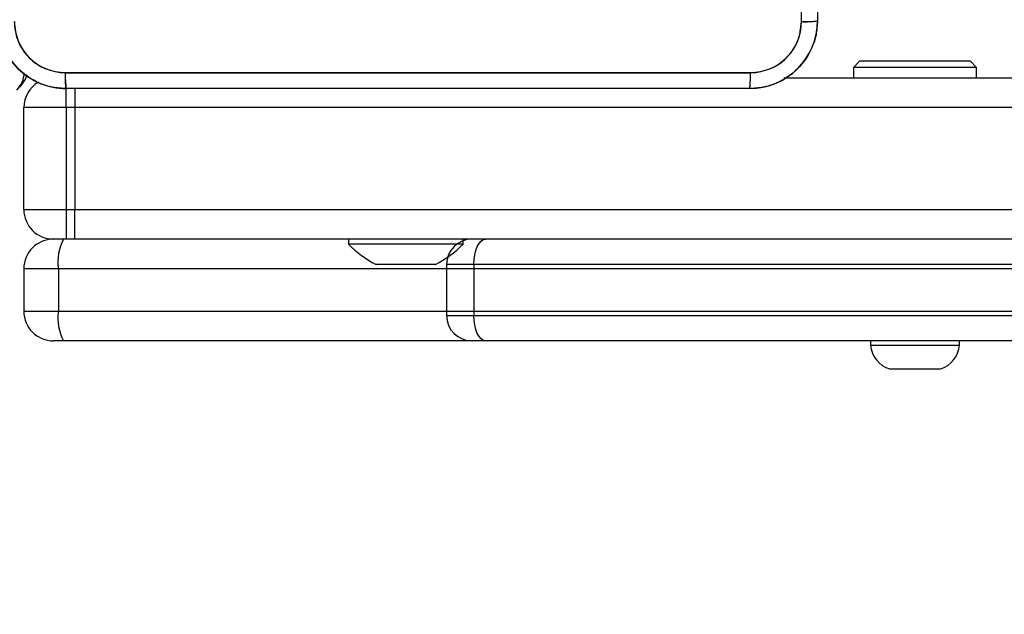
# Model space of a CAD drawing. Units: millimetres. Extents: x 2718 to 4355, y 2179 to 3187.
# Drawn here: x 3416 to 3428, y 2528 to 2535 of the extents above; entities that cross this region are included whole.
import ezdxf

# ---------------------------------------------------------------- set-up
doc = ezdxf.new("R2010")
doc.units = ezdxf.units.MM
doc.header["$LTSCALE"] = 100
doc.layers.add('VP-EQ', color=7, linetype='Continuous', true_color=0x8a3492)
doc.layers.add('VP-HIC', color=6, linetype='Continuous')

# ---------------------------------------------------------------- blocks, each defined once
blk = doc.blocks.new('wd1415')
at = {"color": 7, "linetype": 'Continuous', "lineweight": 25}
for p, q in [((3426.201, 2534.413), (3426.126, 2534.338)), ((3426.201, 2534.413), (3427.501, 2534.413)), ((3427.576, 2534.338), (3427.501, 2534.413)), ((3426.126, 2534.338), (3426.126, 2534.213)), ((3427.576, 2534.338), (3426.126, 2534.338)), ((3427.576, 2534.213), (3427.576, 2534.338)), ((3425.305, 2534.213), (3450.451, 2534.213)), ((3416.851, 2533.863), (3416.351, 2533.863)), ((3416.351, 2532.663), (3416.351, 2533.863)), ((3416.851, 2533.863), (3416.851, 2532.663)), ((3450.451, 2533.863), (3416.851, 2533.863)), ((3416.351, 2532.663), (3416.851, 2532.663)), ((3416.851, 2532.663), (3416.851, 2532.313)), ((3416.851, 2532.663), (3450.451, 2532.663)), ((3416.851, 2532.313), (3416.701, 2532.313)), ((3450.451, 2532.313), (3416.851, 2532.313)), ((3420.176, 2532.313), (3420.176, 2532.253)), ((3421.526, 2532.253), (3421.526, 2532.313)), ((3421.526, 2532.253), (3420.176, 2532.253)), ((3416.758, 2531.963), (3416.351, 2531.963)), ((3416.351, 2531.963), (3416.351, 2531.463)), ((3428.908, 2531.963), (3416.758, 2531.963)), ((3416.758, 2531.963), (3416.758, 2531.463)), ((3420.547, 2532.013), (3420.501, 2532.013)), ((3420.851, 2532.013), (3420.547, 2532.013)), ((3421.154, 2532.013), (3420.851, 2532.013)), ((3421.201, 2532.013), (3421.154, 2532.013)), ((3416.351, 2531.463), (3416.758, 2531.463)), ((3416.758, 2531.463), (3428.908, 2531.463)), ((3416.818, 2531.113), (3416.701, 2531.113)), ((3428.901, 2531.113), (3416.818, 2531.113)), ((3426.326, 2531.113), (3426.326, 2531.063)), ((3427.376, 2531.063), (3427.376, 2531.113)), ((3426.326, 2531.063), (3426.65, 2531.063)), ((3426.65, 2531.063), (3427.376, 2531.063)), ((3426.551, 2530.783), (3426.736, 2530.783)), ((3426.736, 2530.783), (3427.151, 2530.783))]:
    blk.add_line(p, q, dxfattribs=at)
at = {"color": 8, "linetype": 'Continuous', "lineweight": 25}
blk.add_line((3416.851, 2533.863), (3416.851, 2534.09), dxfattribs=at)
at = {"color": 7, "linetype": 'Continuous', "lineweight": 25}
for centre, radius, start, end in [((3416.055, 2534.353), 0.35, 315, 343.4071), ((3416.701, 2533.863), 0.35, 120.4718, 180), ((3416.701, 2532.663), 0.35, 180, 270), ((3416.701, 2531.963), 0.35, 90, 180), ((3417.309, 2532.047), 0.557, 151.5997, 188.7562), ((3421.221, 2533.328), 1.5, 225.816, 241.2951), ((3420.48, 2533.328), 1.5, 298.7049, 314.184), ((3416.701, 2531.463), 0.35, 180, 270), ((3417.309, 2531.378), 0.557, 171.2438, 208.4003), ((3426.652, 2531.094), 0.328, 185.5687, 252), ((3427.049, 2531.094), 0.328, 288, 354.4313)]:
    blk.add_arc(centre, radius, start, end, dxfattribs=at)
for points, knots in [([(3425.513, 2534.877), (3425.513, 2535.773), (3425.513, 2537.566), (3425.513, 2540.259), (3425.513, 2542.052), (3425.513, 2542.948)], [0, 0, 0, 0, 0.333337, 0.666663, 1, 1, 1, 1]), ([(3425.701, 2542.938), (3425.701, 2542.044), (3425.701, 2540.255), (3425.701, 2537.57), (3425.701, 2535.781), (3425.701, 2534.888)], [0, 0, 0, 0, 0.333297, 0.6667, 1, 1, 1, 1]), ([(3416.851, 2534.088), (3416.796, 2534.091), (3416.689, 2534.097), (3416.488, 2534.162), (3416.271, 2534.307), (3416.125, 2534.525), (3416.06, 2534.725), (3416.054, 2534.833), (3416.051, 2534.888)], [0, 0, 0, 0, 0.130358, 0.257322, 0.499988, 0.742414, 0.869438, 1, 1, 1, 1]), ([(3416.238, 2534.877), (3416.248, 2534.798), (3416.266, 2534.641), (3416.404, 2534.441), (3416.604, 2534.302), (3416.761, 2534.284), (3416.84, 2534.275)], [0, 0, 0, 0, 0.250012, 0.499941, 0.75004, 1, 1, 1, 1]), ([(3425.701, 2534.888), (3425.697, 2534.833), (3425.691, 2534.725), (3425.626, 2534.525), (3425.481, 2534.307), (3425.263, 2534.162), (3425.063, 2534.097), (3424.955, 2534.091), (3424.901, 2534.088)], [0, 0, 0, 0, 0.130543, 0.257566, 0.500013, 0.742668, 0.869633, 1, 1, 1, 1]), ([(3424.911, 2534.275), (3424.99, 2534.284), (3425.148, 2534.302), (3425.347, 2534.441), (3425.485, 2534.641), (3425.504, 2534.798), (3425.513, 2534.877)], [0, 0, 0, 0, 0.249955, 0.500053, 0.749962, 1, 1, 1, 1]), ([(3425.513, 2534.877), (3425.538, 2534.877), (3425.588, 2534.878), (3425.649, 2534.88), (3425.692, 2534.883), (3425.698, 2534.886), (3425.701, 2534.888)], [0, 0, 0, 0, 0.250411, 0.500124, 0.750062, 1, 1, 1, 1]), ([(3416.84, 2534.275), (3417.736, 2534.275), (3419.529, 2534.275), (3422.222, 2534.275), (3424.015, 2534.275), (3424.911, 2534.275)], [0, 0, 0, 0, 0.333336, 0.666663, 1, 1, 1, 1]), ([(3416.851, 2534.088), (3416.849, 2534.09), (3416.847, 2534.096), (3416.843, 2534.139), (3416.841, 2534.201), (3416.84, 2534.25), (3416.84, 2534.275)], [0, 0, 0, 0, 0.2503814, 0.5000868, 0.7500347, 1, 1, 1, 1]), ([(3424.901, 2534.088), (3424.902, 2534.09), (3424.905, 2534.096), (3424.908, 2534.139), (3424.911, 2534.2), (3424.911, 2534.25), (3424.911, 2534.275)], [0, 0, 0, 0, 0.249925, 0.499857, 0.749579, 1, 1, 1, 1]), ([(3424.901, 2534.088), (3424.007, 2534.088), (3422.218, 2534.088), (3419.533, 2534.088), (3417.745, 2534.088), (3416.851, 2534.088)], [0, 0, 0, 0, 0.333296, 0.666702, 1, 1, 1, 1])]:
    blk.add_open_spline(points, degree=3, knots=knots, dxfattribs=at)
blk = doc.blocks.new('14152d')
at = {"layer": 'VP-EQ', "color": 3}
blk.add_blockref('wd1415', (0, 0), dxfattribs=at)
blk = doc.blocks.new('wd14153')
at = {"color": 7, "linetype": 'Continuous', "lineweight": 25}
for p, q in [((4701.266, 3007.013), (4701.266, 2998.963)), ((4700.87, 2998.288), (4726.016, 2998.288)), ((4700.466, 2998.163), (4692.416, 2998.163)), ((4692.516, 2997.938), (4691.916, 2997.938)), ((4691.916, 2996.738), (4691.916, 2997.938)), ((4692.516, 2997.938), (4692.516, 2996.738)), ((4726.016, 2997.938), (4692.516, 2997.938)), ((4691.916, 2996.738), (4692.516, 2996.738)), ((4692.516, 2996.738), (4726.016, 2996.738)), ((4692.516, 2996.388), (4692.516, 2996.738)), ((4692.516, 2996.388), (4692.266, 2996.388)), ((4726.016, 2996.388), (4692.516, 2996.388)), ((4696.896, 2996.088), (4696.896, 2995.488)), ((4740.591, 2996.088), (4697.217, 2996.088)), ((4697.217, 2996.088), (4697.217, 2995.488)), ((4697.217, 2995.488), (4740.591, 2995.488)), ((4697.356, 2995.188), (4697.196, 2995.188)), ((4740.593, 2995.188), (4697.356, 2995.188))]:
    blk.add_line(p, q, dxfattribs=at)
at = {"color": 8, "linetype": 'Continuous', "lineweight": 25}
for p, q in [((4692.516, 2998.165), (4692.516, 2997.938)), ((4697.217, 2996.088), (4696.896, 2996.088)), ((4696.896, 2995.488), (4697.217, 2995.488))]:
    blk.add_line(p, q, dxfattribs=at)
at = {"color": 7, "linetype": 'Continuous', "lineweight": 25, "flags": 128}
for points in [[(4701.078, 2998.952), (4701.078, 3001.642), (4701.078, 3004.334), (4701.078, 3007.024)], [(4692.405, 2998.351), (4695.095, 2998.351), (4697.787, 2998.351), (4700.477, 2998.351)], [(4697.217, 2996.088), (4697.22, 2996.147), (4697.228, 2996.203), (4697.241, 2996.255), (4697.258, 2996.3), (4697.279, 2996.337), (4697.303, 2996.365), (4697.329, 2996.382), (4697.356, 2996.388)], [(4697.356, 2995.188), (4697.329, 2995.194), (4697.303, 2995.211), (4697.279, 2995.239), (4697.258, 2995.276), (4697.241, 2995.321), (4697.228, 2995.373), (4697.22, 2995.429), (4697.217, 2995.488)]]:
    blk.add_lwpolyline(points, dxfattribs=at)
at = {"color": 7, "linetype": 'Continuous', "lineweight": 25}
for centre, radius, start, end in [((4692.416, 2998.963), 0.8, 179.9998, 270.0002), ((4692.406, 2998.953), 0.602, 180.0593, 269.9401), ((4700.466, 2998.963), 0.8, 270.0017, 359.9983), ((4700.476, 2998.953), 0.602, 270.0588, 359.9407), ((4701.123, 2999.82), 0.869, 267.0586, 279.4812), ((4691.621, 2998.358), 0.3, 315, 358.3532), ((4693.272, 2998.306), 0.868, 177.0538, 189.4897), ((4699.609, 2998.306), 0.868, 350.5175, 2.9463), ((4692.266, 2997.938), 0.35, 120.5359, 180), ((4692.266, 2996.738), 0.35, 180, 270), ((4697.196, 2996.088), 0.3, 90, 180), ((4697.196, 2995.488), 0.3, 180, 270)]:
    blk.add_arc(centre, radius, start, end, dxfattribs=at)

msp = doc.modelspace()

# ---------------------------------------------------------------- linework, layer by layer
at = {"layer": 'VP-HIC', "color": 4, "linetype": 'Continuous', "lineweight": 25}
msp.add_lwpolyline([(3692.233, 2881.82, 0.222527), (3638.286, 2766.608), (3638.286, 2724.322, 0.051251), (3635.151, 2693.813), (3635.151, 2548.913), (3482.201, 2548.913), (3482.201, 2406.931, -0.255543), (3413.151, 2533.213), (3413.151, 2693.313, -0.089488), (3422.608, 2745.732, -0.406039), (3572.549, 2891.534), (3639.13, 2891.534, -0.090713)], format="xyb", close=True, dxfattribs=at)
at = {"layer": 'VP-HIC', "color": 3}
msp.add_lwpolyline([(3463.986, 2845.043), (3415.13, 2845.043, 0.198912), (3309.064, 2801.109), (3230.401, 2722.446, 0.198912), (3186.468, 2616.38), (3186.468, 2609.584, 0.198912), (3230.401, 2503.518), (3309.203, 2424.717, 0.198912), (3415.269, 2380.783), (3482.201, 2380.783), (3482.201, 2406.931, -0.255543), (3413.151, 2533.213), (3413.151, 2693.313, -0.089488), (3422.608, 2745.732, -0.185478)], format="xyb", close=True, dxfattribs=at)

# ---------------------------------------------------------------- block references
at = {"layer": 'VP-EQ', "color": 0}
msp.add_blockref('14152d', (0, 0), dxfattribs=at)
at = {"layer": 'VP-HIC', "color": 3}
msp.add_blockref('wd14153', (-1275.565, -464.075), dxfattribs=at)

doc.saveas('drawing.dxf')
